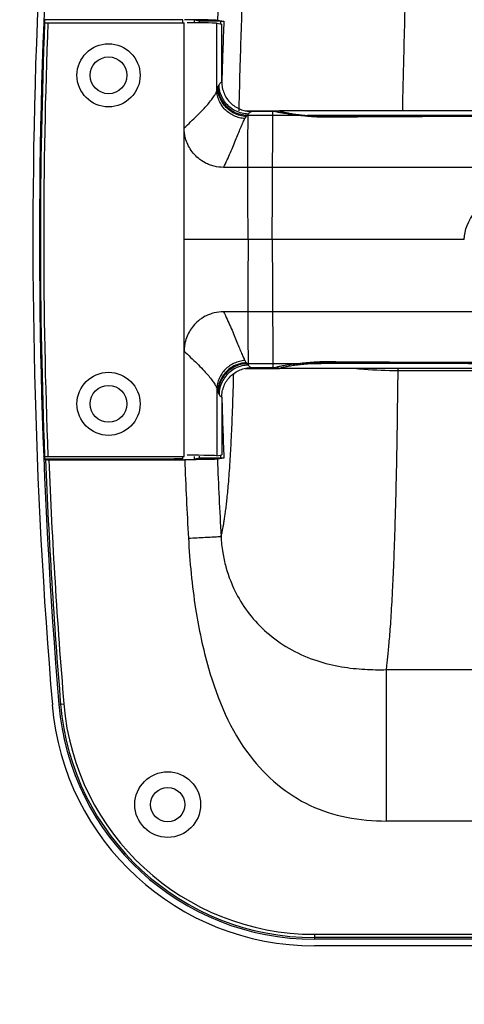
# Model space of a CAD drawing. Units: millimetres. Extents: x 0 to 61, y 0 to 65.
# Drawn here: x 11.2 to 14.5, y 42.4 to 49.9 of the extents above; entities that cross this region are included whole.
import ezdxf

# ---------------------------------------------------------------- set-up
doc = ezdxf.new("R2010")
doc.units = ezdxf.units.MM
doc.header["$PDMODE"] = 2
doc.layers.add('02___PRT_ALL_AXES', color=7, linetype='Continuous')
doc.styles.add('HT', font='SIMPLEX.shx', dxfattribs={"width": 0.9, "height": 1})
doc.dimstyles.new('HT05', dxfattribs={"dimscale": 0.08, "dimtxt": 9, "dimasz": 18, "dimexe": 18, "dimexo": 15, "dimgap": 6, "dimtad": 1, "dimtoh": 1, "dimdec": 0, "dimlfac": 20, "dimdsep": 46, "dimtxsty": 'HT', "dimcen": 9, "dimadec": 0, "dimazin": 0, "dimtfac": 1, "dimtdec": 4, "dimtmove": 0, "dimatfit": 3, "dimfxl": 0, "dimtolj": 1, "dimtzin": 0, "dimarcsym": 0})

# ---------------------------------------------------------------- blocks, each defined once
blk = doc.blocks.new('CCPMS11200')
at = {"color": 7, "linetype": 'Continuous'}
for p, q in [((1247.92, 1321.9), (1247.77, 1321.85)), ((1248.06, 1322.4), (1247.92, 1322.35)), ((1268.94, 1322.35), (1247.92, 1322.35)), ((1248.42, 1321.91), (1269.14, 1321.91)), ((1268.94, 1321.91), (1268.94, 1322.35)), ((1269.14, 1255.91), (1269.14, 1321.91)), ((1270.73, 1321.9), (1270.73, 1322.32)), ((1271.49, 1322.17), (1270.73, 1322.32)), ((1271.49, 1321.9), (1271.49, 1322.17)), ((1274.68, 1322.17), (1271.49, 1322.17)), ((1274.12, 1311.6), (1274.12, 1321.83)), ((1274.12, 1321.83), (1274.85, 1321.68)), ((1274.19, 1322.33), (1275.18, 1322.17)), ((1274.85, 1312.9), (1274.85, 1321.68)), ((1277.48, 1308.51), (1277.49, 1308.82)), ((1278.44, 1308.51), (1279.36, 1308.51)), ((1279.36, 1308.51), (1282.63, 1308.51)), ((1282.94, 1308.41), (1279.36, 1308.41)), ((1282.62, 1307.8), (1282.63, 1308.41)), ((1282.63, 1308.51), (1282.94, 1308.51)), ((1282.94, 1308.51), (1283.64, 1308.51)), ((1380.64, 1308.51), (1283.64, 1308.51)), ((1278.88, 1307.8), (1278.73, 1307.79)), ((1286.58, 1307.8), (1282.62, 1307.8)), ((1290.83, 1307.66), (1290.83, 1307.53)), ((1311.74, 1288.91), (1269.14, 1288.91)), ((1278.88, 1270.02), (1278.73, 1270.02)), ((1282.94, 1269.41), (1279.36, 1269.41)), ((1282.62, 1270.02), (1282.63, 1269.41)), ((1286.58, 1270.02), (1282.62, 1270.02)), ((1290.83, 1270.16), (1290.83, 1270.28)), ((1278.44, 1269.31), (1279.36, 1269.31)), ((1279.36, 1269.31), (1282.63, 1269.31)), ((1282.63, 1269.31), (1282.94, 1269.31)), ((1282.94, 1269.31), (1283.64, 1269.31)), ((1380.64, 1269.31), (1283.64, 1269.31)), ((1301.67, 1268.91), (1301.68, 1269.31)), ((1362.6, 1268.91), (1301.67, 1268.91)), ((1274.12, 1266.22), (1274.12, 1255.99)), ((1274.85, 1264.92), (1274.85, 1256.14)), ((1247.92, 1255.92), (1247.77, 1255.97)), ((1248.42, 1255.91), (1269.14, 1255.91)), ((1268.94, 1255.47), (1268.94, 1255.91)), ((1270.73, 1255.49), (1270.73, 1255.91)), ((1271.49, 1255.65), (1271.49, 1255.92)), ((1274.12, 1255.99), (1274.85, 1256.14)), ((1247.92, 1255.47), (1248.06, 1255.42)), ((1268.94, 1255.47), (1247.92, 1255.47)), ((1248.56, 1255.41), (1269.21, 1255.41)), ((1271.49, 1255.65), (1270.73, 1255.49)), ((1274.68, 1255.65), (1271.49, 1255.65)), ((1275.18, 1255.65), (1274.19, 1255.49)), ((1299.89, 1200.41), (1299.89, 1223.45)), ((1299.89, 1223.45), (1364.38, 1223.45)), ((1250.85, 1218.22), (1250.09, 1218.16)), ((1364.38, 1200.41), (1299.89, 1200.41)), ((1288.95, 1183.17), (1288.95, 1182.41)), ((1288.95, 1183.17), (1375.32, 1183.17)), ((1375.32, 1182.67), (1288.95, 1182.67)), ((1375.32, 1182.41), (1288.95, 1182.41)), ((1375.32, 1181.41), (1288.95, 1181.41))]:
    blk.add_line(p, q, dxfattribs=at)
for centre, radius, start, end in [((2096.14, 1288.91), 850, 171.19193, 184.78019), ((2096.14, 1288.91), 849, 171.19193, 184.78019), ((2093.04, 1288.91), 819.53, 172.25032, 177.66273), ((2096.14, 1288.91), 848.86, 177.77258, 182.22742), ((2096.14, 1288.91), 848.36, 177.77071, 182.22929), ((2096.14, 1288.91), 848.88, 177.74208, 177.7726), ((2093.04, 1288.91), 819.03, 177.67233, 177.69888), ((2093.04, 1288.91), 818.53, 177.67147, 178.31116), ((2093.04, 1288.91), 818.53, 181.68155, 182.32853), ((2096.14, 1288.91), 848.88, 182.2274, 182.25792), ((2093.04, 1288.91), 819.03, 182.2968, 182.32767), ((2096.14, 1288.91), 848.74, 182.26152, 184.78019), ((2096.14, 1288.91), 848.24, 182.26341, 184.78019), ((2093.04, 1288.91), 824.5, 182.3286, 183.1601), ((2093.04, 1288.91), 819.53, 182.33727, 183.16033), ((1288.95, 1221.41), 40, 184.7802, 270), ((1288.95, 1221.41), 39, 184.7802, 270), ((1288.95, 1221.41), 38.74, 184.7802, 270), ((1288.95, 1221.41), 38.24, 184.7802, 270)]:
    blk.add_arc(centre, radius, start, end, dxfattribs=at)
for centre, major_axis, start_param, end_param in [((1268.94, 1322.32), (1.8, 0), 1.658063, 3.141593), ((1269.14, 1321.82), (5, 0), 0, 1.48353), ((1269.14, 1256), (-5, 0), 3.141593, 4.625123), ((1268.94, 1255.5), (-1.8, 0), -1.48353, 0)]:
    blk.add_ellipse(centre, major_axis=major_axis, ratio=0.017455, start_param=start_param, end_param=end_param, dxfattribs=at)
for points, start_tangent, end_tangent in [([(1302.37, 1308.51), (1302.56, 1316.64), (1302.89, 1329.49), (1303.23, 1341.01), (1303.56, 1351.33), (1303.86, 1360.48), (1304.15, 1368.75), (1304.43, 1376.71), (1304.71, 1384.65), (1304.98, 1392.34), (1305.22, 1399.55), (1305.41, 1405.87), (1305.56, 1411.2), (1305.67, 1415.69), (1305.74, 1419.54), (1305.8, 1423)], (0.022411, 0.999749), (0.012538, 0.999921)), ([(1277.49, 1308.82), (1277.68, 1315.51), (1278.02, 1326.28), (1278.36, 1335.96), (1278.7, 1344.66), (1279.02, 1352.41), (1279.32, 1359.38), (1279.61, 1366.01), (1279.9, 1372.6), (1280.19, 1379.05), (1280.45, 1385.18), (1280.68, 1390.7), (1280.86, 1395.43), (1280.99, 1399.42)], (0.026749, 0.999642), (0.031579, 0.999501)), ([(1247.92, 1321.9), (1247.95, 1321.9), (1248.02, 1321.91), (1248.13, 1321.91), (1248.27, 1321.91), (1248.42, 1321.91)], (0.950036, 0.312142), (1, 0)), ([(1269.21, 1322.41), (1270.66, 1322.41), (1271.98, 1322.39), (1273.07, 1322.38), (1273.83, 1322.36), (1274.19, 1322.33)], (1, 0), (0.98633, -0.164783)), ([(1274.68, 1322.17), (1274.92, 1322.17), (1275.09, 1322.17), (1275.18, 1322.17)], (1, 0), (0.98633, -0.16478)), ([(1274.45, 1312.48), (1274.59, 1312.67), (1274.72, 1312.81), (1274.85, 1312.9)], (0.534022, 0.845471), (0.900599, 0.43465)), ([(1274.85, 1312.9), (1274.94, 1312.04), (1275.2, 1311.18), (1275.61, 1310.4), (1276.17, 1309.72), (1276.85, 1309.17), (1277.64, 1308.75), (1278.5, 1308.49), (1279.36, 1308.41)], (0, -1), (1, 0)), ([(1269.14, 1305.9), (1270.13, 1306.83), (1271.1, 1307.77), (1271.98, 1308.68), (1272.72, 1309.49), (1273.3, 1310.2), (1273.72, 1310.79), (1273.87, 1311.04), (1273.99, 1311.26), (1274.07, 1311.45), (1274.1, 1311.53), (1274.12, 1311.6)], (0.731486, 0.681857), (0.223513, 0.974701)), ([(1274.12, 1311.6), (1274.16, 1311.79), (1274.21, 1311.95), (1274.25, 1312.08)], (0.223506, 0.974702), (0.354054, 0.935225)), ([(1278.37, 1307.32), (1277.54, 1307.45), (1277.14, 1307.57), (1276.75, 1307.73), (1276.03, 1308.15), (1275.39, 1308.68), (1274.86, 1309.32), (1274.47, 1310.03), (1274.22, 1310.8), (1274.15, 1311.2), (1274.13, 1311.4), (1274.12, 1311.6)], (-0.997325, 0.073095), (-0.026863, 0.999639)), ([(1274.25, 1312.08), (1274.28, 1312.14), (1274.3, 1312.2), (1274.32, 1312.24)], (0.317408, 0.948289), (0.457011, 0.889461)), ([(1278.59, 1307.65), (1277.62, 1307.8), (1276.71, 1308.15), (1275.9, 1308.69), (1275.21, 1309.39), (1274.7, 1310.21), (1274.37, 1311.13), (1274.25, 1312.08)], (-0.998881, 0.047301), (-0.014327, 0.999897)), ([(1274.32, 1312.24), (1274.39, 1312.37), (1274.45, 1312.48)], (0.45701, 0.889461), (0.534016, 0.845474)), ([(1278.73, 1307.79), (1277.75, 1307.93), (1276.82, 1308.27), (1275.99, 1308.81), (1275.3, 1309.51), (1274.77, 1310.35), (1274.44, 1311.27), (1274.32, 1312.24)], (-0.999578, 0.02904), (-0.01308, 0.999914)), ([(1278.89, 1308.02), (1277.91, 1308.15), (1276.97, 1308.49), (1276.14, 1309.02), (1275.44, 1309.73), (1274.91, 1310.57), (1274.57, 1311.5), (1274.45, 1312.48)], (-0.999773, 0.021317), (-0.010486, 0.999945)), ([(1278.89, 1308.02), (1279.05, 1308.2), (1279.21, 1308.33), (1279.36, 1308.41)], (0.628146, 0.778095), (0.934986, 0.354685)), ([(1286.58, 1307.8), (1285.45, 1307.93), (1284.49, 1308.08), (1283.74, 1308.22), (1283.21, 1308.33), (1282.94, 1308.41)], (-0.994733, 0.102496), (-0.941196, 0.337862)), ([(1283.25, 1308.33), (1283.28, 1308.36), (1283.39, 1308.44), (1283.51, 1308.49), (1283.64, 1308.51)], (0.634653, 0.772797), (1, 0.000002)), ([(1283.64, 1308.51), (1283.73, 1308.46), (1283.93, 1308.4), (1284.19, 1308.34), (1284.48, 1308.27), (1284.79, 1308.21), (1285.12, 1308.15), (1285.49, 1308.08), (1285.91, 1308.02), (1286.35, 1307.96)], (0.717959, -0.696086), (0.991617, -0.129212)), ([(1275.14, 1299.9), (1275.68, 1301.03), (1276.18, 1302.16), (1276.65, 1303.25), (1277.07, 1304.28), (1277.45, 1305.23), (1277.8, 1306.07), (1278.1, 1306.77), (1278.24, 1307.06), (1278.31, 1307.19), (1278.37, 1307.32)], (0.444503, 0.895778), (0.473301, 0.880901)), ([(1278.37, 1307.32), (1278.44, 1307.44), (1278.51, 1307.55), (1278.59, 1307.65)], (0.473302, 0.8809), (0.626392, 0.779508)), ([(1278.59, 1307.65), (1278.63, 1307.7), (1278.68, 1307.75), (1278.73, 1307.79)], (0.630601, 0.776107), (0.775623, 0.631197)), ([(1278.73, 1307.79), (1278.81, 1307.91), (1278.89, 1308.02)], (0.552494, 0.833517), (0.622888, 0.782311)), ([(1278.83, 1299.9), (1278.83, 1302.66), (1278.83, 1303.93), (1278.84, 1305.08), (1278.85, 1306.07), (1278.85, 1306.87), (1278.86, 1307.45), (1278.88, 1307.8)], (0.000247, 1), (0.051133, 0.998692)), ([(1278.88, 1307.8), (1278.88, 1307.85), (1278.89, 1308.02)], (0.051133, 0.998692), (0.071123, 0.997468)), ([(1282.62, 1307.8), (1282.15, 1307.8), (1281.68, 1307.8), (1280.74, 1307.8), (1279.8, 1307.8), (1279.34, 1307.8), (1278.88, 1307.8)], (-1, 0.000637), (-0.999998, -0.0018)), ([(1282.59, 1299.9), (1282.6, 1302.67), (1282.61, 1305.09), (1282.62, 1306.87), (1282.62, 1307.8)], (0.004068, 0.999992), (0.009068, 0.999959)), ([(1286.35, 1307.96), (1286.83, 1307.9)], (0.991617, -0.129212), (0.993551, -0.113389)), ([(1290.59, 1307.53), (1289.75, 1307.54), (1288.9, 1307.58), (1288.08, 1307.64), (1287.3, 1307.72), (1286.58, 1307.8)], (-0.999972, -0.00746), (-0.994733, 0.102496)), ([(1286.83, 1307.9), (1287.34, 1307.84), (1287.89, 1307.79)], (0.993551, -0.113389), (0.996788, -0.080084)), ([(1287.89, 1307.79), (1287.82, 1307.74), (1287.78, 1307.67)], (-0.925621, -0.378452), (-0.461612, -0.887082)), ([(1287.89, 1307.79), (1288.85, 1307.72), (1289.83, 1307.67), (1290.6, 1307.66)], (0.996359, -0.085252), (0.999996, -0.002903)), ([(1332.14, 1307.79), (1319.75, 1307.79), (1313.56, 1307.79), (1307.37, 1307.79), (1301.18, 1307.79), (1294.99, 1307.79), (1291.9, 1307.79), (1288.8, 1307.79), (1287.89, 1307.79)], (-1, 0), (-1, 0.00042)), ([(1332.14, 1307.67), (1317.48, 1307.65), (1303.64, 1307.61), (1290.59, 1307.53)], (-1, 0), (-0.999972, -0.00746)), ([(1290.6, 1307.66), (1290.83, 1307.66)], (0.999996, -0.002903), (0.999978, 0.006607)), ([(1290.83, 1307.66), (1303.72, 1307.72), (1317.53, 1307.76), (1332.14, 1307.77)], (0.999978, 0.006679), (1, 0)), ([(1275.14, 1299.9), (1273.68, 1300.07), (1272.99, 1300.29), (1272.35, 1300.58), (1271.3, 1301.28), (1270.52, 1302.07), (1269.93, 1302.92), (1269.49, 1303.86), (1269.22, 1304.86), (1269.16, 1305.38), (1269.14, 1305.64), (1269.14, 1305.88)], (-1, -0.000558), (-0.002483, 0.999997)), ([(1278.83, 1299.9), (1278.24, 1299.9), (1277.64, 1299.9), (1276.45, 1299.9), (1275.14, 1299.9)], (-0.999997, -0.002505), (-1, -0.000564)), ([(1282.59, 1299.9), (1282.11, 1299.9), (1281.64, 1299.9), (1280.69, 1299.9), (1279.75, 1299.9), (1279.29, 1299.9), (1278.83, 1299.9)], (-1, 0.000872), (-0.999997, -0.002505)), ([(1278.87, 1288.91), (1278.85, 1291.66), (1278.83, 1299.9)], (-0.007492, 0.999972), (0.000247, 1)), ([(1282.53, 1288.91), (1282.55, 1292.58), (1282.57, 1296.24), (1282.59, 1299.9)], (0.006612, 0.999978), (0.004068, 0.999992)), ([(1332.14, 1299.89), (1319.74, 1299.89), (1307.35, 1299.9), (1301.15, 1299.9), (1294.96, 1299.9), (1291.87, 1299.9), (1288.77, 1299.9), (1285.68, 1299.9), (1284.14, 1299.9), (1283.36, 1299.9), (1282.59, 1299.9)], (-1, 0), (-1, 0.000872)), ([(1311.74, 1288.91), (1313.29, 1293.04), (1317.71, 1296.55), (1324.33, 1298.89), (1332.14, 1299.71)], (0, 1), (1, 0)), ([(1278.87, 1288.91), (1278.85, 1286.16), (1278.83, 1277.92)], (-0.007492, -0.999972), (0.000247, -1)), ([(1282.53, 1288.91), (1282.55, 1285.24), (1282.57, 1281.58), (1282.59, 1277.91)], (0.006612, -0.999978), (0.004068, -0.999992)), ([(1275.14, 1277.92), (1273.68, 1277.74), (1272.99, 1277.52), (1272.35, 1277.24), (1271.3, 1276.54), (1270.52, 1275.75), (1269.93, 1274.9), (1269.49, 1273.96), (1269.22, 1272.95), (1269.16, 1272.44), (1269.14, 1272.18), (1269.14, 1271.94)], (-1, 0.000558), (-0.002483, -0.999997)), ([(1275.14, 1277.92), (1275.68, 1276.78), (1276.18, 1275.66), (1276.65, 1274.57), (1277.07, 1273.53), (1277.45, 1272.59), (1277.8, 1271.75), (1278.1, 1271.05), (1278.24, 1270.76), (1278.31, 1270.62), (1278.37, 1270.5)], (0.444503, -0.895778), (0.473301, -0.880901)), ([(1278.83, 1277.92), (1278.24, 1277.92), (1277.64, 1277.92), (1276.45, 1277.92), (1275.14, 1277.92)], (-0.999997, 0.002505), (-1, 0.000564)), ([(1278.83, 1277.92), (1278.83, 1275.16), (1278.83, 1273.88), (1278.84, 1272.74), (1278.85, 1271.75), (1278.85, 1270.95), (1278.86, 1270.37), (1278.88, 1270.02)], (0.000247, -1), (0.051133, -0.998692)), ([(1282.59, 1277.91), (1282.11, 1277.91), (1281.64, 1277.91), (1280.69, 1277.91), (1279.75, 1277.92), (1279.29, 1277.92), (1278.83, 1277.92)], (-1, -0.000872), (-0.999997, 0.002505)), ([(1332.14, 1277.92), (1319.74, 1277.92), (1307.35, 1277.92), (1301.15, 1277.92), (1294.96, 1277.92), (1291.87, 1277.92), (1288.77, 1277.92), (1285.68, 1277.92), (1284.14, 1277.92), (1283.36, 1277.91), (1282.59, 1277.91)], (-1, 0), (-1, -0.000872)), ([(1282.59, 1277.91), (1282.6, 1275.15), (1282.61, 1272.73), (1282.62, 1270.95), (1282.62, 1270.02)], (0.004068, -0.999992), (0.009068, -0.999959)), ([(1269.14, 1271.92), (1270.13, 1270.98), (1271.1, 1270.05), (1271.98, 1269.14), (1272.72, 1268.33), (1273.3, 1267.62), (1273.72, 1267.03), (1273.87, 1266.77), (1273.99, 1266.56), (1274.07, 1266.37), (1274.1, 1266.29), (1274.12, 1266.22)], (0.731486, -0.681857), (0.223513, -0.974701)), ([(1278.37, 1270.5), (1277.54, 1270.37), (1277.14, 1270.25), (1276.75, 1270.09), (1276.03, 1269.67), (1275.39, 1269.14), (1274.86, 1268.5), (1274.47, 1267.79), (1274.22, 1267.01), (1274.15, 1266.62), (1274.13, 1266.42), (1274.12, 1266.22)], (-0.997325, -0.073095), (-0.026863, -0.999639)), ([(1278.59, 1270.17), (1277.62, 1270.02), (1276.71, 1269.67), (1275.9, 1269.13), (1275.21, 1268.43), (1274.7, 1267.61), (1274.37, 1266.69), (1274.25, 1265.73)], (-0.998881, -0.047301), (-0.014327, -0.999897)), ([(1278.73, 1270.02), (1277.75, 1269.89), (1276.82, 1269.54), (1275.99, 1269.01), (1275.3, 1268.31), (1274.77, 1267.47), (1274.44, 1266.55), (1274.32, 1265.58)], (-0.999578, -0.02904), (-0.01308, -0.999914)), ([(1278.89, 1269.8), (1277.91, 1269.67), (1276.97, 1269.33), (1276.14, 1268.8), (1275.44, 1268.09), (1274.91, 1267.25), (1274.57, 1266.32), (1274.45, 1265.34)], (-0.999773, -0.021317), (-0.010486, -0.999945)), ([(1274.85, 1264.92), (1274.94, 1265.78), (1275.2, 1266.64), (1275.61, 1267.42), (1276.17, 1268.1), (1276.85, 1268.65), (1277.64, 1269.07), (1278.5, 1269.33), (1279.36, 1269.41)], (0, 1), (1, 0)), ([(1278.37, 1270.5), (1278.44, 1270.38), (1278.51, 1270.27), (1278.59, 1270.17)], (0.473302, -0.8809), (0.626392, -0.779508)), ([(1278.59, 1270.17), (1278.63, 1270.11), (1278.68, 1270.07), (1278.73, 1270.02)], (0.630601, -0.776107), (0.775623, -0.631197)), ([(1278.73, 1270.02), (1278.81, 1269.91), (1278.89, 1269.8)], (0.552494, -0.833517), (0.622888, -0.782311)), ([(1278.88, 1270.02), (1278.88, 1269.96), (1278.89, 1269.8)], (0.051133, -0.998692), (0.071123, -0.997468)), ([(1282.62, 1270.02), (1282.15, 1270.02), (1281.68, 1270.02), (1280.74, 1270.02), (1279.8, 1270.02), (1279.34, 1270.02), (1278.88, 1270.02)], (-1, -0.000637), (-0.999998, 0.0018)), ([(1278.89, 1269.8), (1279.05, 1269.62), (1279.21, 1269.49), (1279.36, 1269.41)], (0.628146, -0.778095), (0.934986, -0.354685)), ([(1286.58, 1270.02), (1285.45, 1269.89), (1284.49, 1269.74), (1283.74, 1269.6), (1283.21, 1269.49), (1282.94, 1269.41)], (-0.994733, -0.102496), (-0.941196, -0.337862)), ([(1283.25, 1269.49), (1283.28, 1269.46), (1283.39, 1269.38), (1283.51, 1269.33), (1283.64, 1269.31)], (0.634653, -0.772797), (1, -0.000002)), ([(1283.64, 1269.31), (1283.73, 1269.36), (1283.93, 1269.42), (1284.19, 1269.48), (1284.48, 1269.55), (1284.79, 1269.61), (1285.12, 1269.67), (1285.49, 1269.74), (1285.91, 1269.8), (1286.35, 1269.86)], (0.717959, 0.696086), (0.991617, 0.129212)), ([(1286.35, 1269.86), (1286.83, 1269.92)], (0.991617, 0.129212), (0.993551, 0.113389)), ([(1290.59, 1270.29), (1289.75, 1270.28), (1288.9, 1270.24), (1288.08, 1270.17), (1287.3, 1270.1), (1286.58, 1270.02)], (-0.999972, 0.00746), (-0.994733, -0.102496)), ([(1286.83, 1269.92), (1287.34, 1269.97), (1287.89, 1270.02)], (0.993551, 0.113389), (0.996788, 0.080084)), ([(1287.89, 1270.02), (1287.82, 1270.08), (1287.78, 1270.14)], (-0.925621, 0.378452), (-0.461612, 0.887082)), ([(1287.89, 1270.02), (1288.85, 1270.1), (1289.83, 1270.15), (1290.6, 1270.16)], (0.996359, 0.085252), (0.999996, 0.002903)), ([(1332.14, 1270.03), (1319.75, 1270.03), (1313.56, 1270.03), (1307.37, 1270.03), (1301.18, 1270.03), (1294.99, 1270.03), (1291.9, 1270.03), (1288.8, 1270.02), (1287.89, 1270.02)], (-1, 0), (-1, -0.00042)), ([(1332.14, 1270.15), (1317.48, 1270.17), (1303.64, 1270.21), (1290.59, 1270.29)], (-1, 0), (-0.999972, 0.00746)), ([(1290.6, 1270.16), (1290.83, 1270.16)], (0.999996, 0.002903), (0.999978, -0.006607)), ([(1290.83, 1270.16), (1303.72, 1270.1), (1317.53, 1270.06), (1332.14, 1270.05)], (0.999978, -0.006679), (1, 0)), ([(1274.75, 1243.73), (1274.82, 1244.01), (1274.9, 1244.33), (1274.98, 1244.7), (1275.06, 1245.13), (1275.15, 1245.62), (1275.24, 1246.19), (1275.34, 1246.85), (1275.45, 1247.62), (1275.56, 1248.5), (1275.67, 1249.52), (1275.79, 1250.71), (1275.91, 1252.09), (1276.03, 1253.7), (1276.15, 1255.58), (1276.28, 1257.78), (1276.4, 1260.35), (1276.52, 1263.35), (1276.63, 1266.87), (1276.67, 1268.5)], (0.249345, 0.968415), (0.025082, 0.999685)), ([(1301.67, 1268.91), (1296.48, 1269.14), (1294.96, 1269.27)], (-0.999894, 0.014559), (-0.995456, 0.095227)), ([(1299.89, 1223.45), (1299.98, 1224.18), (1300.08, 1225.03), (1300.18, 1226.02), (1300.28, 1227.15), (1300.39, 1228.46), (1300.51, 1229.98), (1300.63, 1231.74), (1300.75, 1233.8), (1300.87, 1236.19), (1301, 1238.98), (1301.12, 1242.24), (1301.25, 1246.05), (1301.37, 1250.5), (1301.48, 1255.71), (1301.58, 1261.81), (1301.67, 1268.91)], (0.126974, 0.991906), (0.010394, 0.999946)), ([(1274.12, 1266.22), (1274.16, 1266.03), (1274.21, 1265.87), (1274.25, 1265.73)], (0.223506, -0.974702), (0.354054, -0.935225)), ([(1274.25, 1265.73), (1274.28, 1265.67), (1274.3, 1265.62), (1274.32, 1265.58)], (0.317408, -0.948289), (0.457011, -0.889461)), ([(1274.32, 1265.58), (1274.39, 1265.45), (1274.45, 1265.34)], (0.45701, -0.889461), (0.534016, -0.845474)), ([(1274.45, 1265.34), (1274.59, 1265.15), (1274.72, 1265.01), (1274.85, 1264.92)], (0.534022, -0.845471), (0.900599, -0.43465)), ([(1247.92, 1255.92), (1247.95, 1255.92), (1248.02, 1255.91), (1248.13, 1255.91), (1248.27, 1255.91), (1248.42, 1255.91)], (0.950036, -0.312142), (1, 0)), ([(1248.06, 1255.42), (1248.1, 1255.41), (1248.22, 1255.41), (1248.38, 1255.41), (1248.56, 1255.41)], (0.950056, -0.31208), (1, 0)), ([(1274.19, 1255.49), (1273.83, 1255.46), (1273.07, 1255.44), (1271.98, 1255.42), (1270.66, 1255.41), (1269.21, 1255.41)], (-0.98633, -0.164783), (-1, 0)), ([(1275.18, 1255.65), (1275.09, 1255.65), (1274.92, 1255.65), (1274.68, 1255.65)], (-0.98633, -0.16478), (-1, 0)), ([(1269.79, 1243.46), (1271.1, 1243.53), (1272.32, 1243.59), (1273.36, 1243.65)], (0.998425, 0.056104), (0.998367, 0.057125)), ([(1269.79, 1243.46), (1270.88, 1232.71), (1272.85, 1223.66), (1279.17, 1210.31), (1288.32, 1202.78), (1293.83, 1200.99), (1299.89, 1200.41)], (0.055131, -0.998479), (1, 0.000062)), ([(1273.36, 1243.65), (1274.04, 1243.69), (1274.52, 1243.71), (1274.75, 1243.73)], (0.998571, 0.053443), (0.9955, 0.094759)), ([(1274.75, 1243.73), (1274.84, 1242.52), (1275.01, 1241.25)], (0.049599, -0.998769), (0.15973, -0.987161)), ([(1275.01, 1241.25), (1275.48, 1239.08), (1277.17, 1234.83), (1277.26, 1234.66)], (0.160131, -0.987096), (0.479246, -0.87768)), ([(1277.26, 1234.66), (1279.33, 1231.58), (1282.1, 1228.78), (1285.51, 1226.46), (1289.29, 1224.82), (1293.08, 1223.89), (1296.62, 1223.5), (1299.89, 1223.45)], (0.480159, -0.877182), (0.999732, 0.023146))]:
    blk.add_spline(points, degree=3, dxfattribs=dict(at, start_tangent=start_tangent, end_tangent=end_tangent))
at = {"layer": '02___PRT_ALL_AXES', "color": 7, "linetype": 'Continuous'}
for centre, radius in [((1257.64, 1313.91), 4.8), ((1257.64, 1313.91), 2.8), ((1257.64, 1263.91), 4.8), ((1257.64, 1263.91), 2.8), ((1266.64, 1202.91), 5), ((1266.64, 1202.91), 2.6)]:
    blk.add_circle(centre, radius, dxfattribs=at)
blk = doc.blocks.new('*D19')
at = {"color": 0, "lineweight": -2}
for p, q in [((18.7605, 64.108), (1.7383, 64.108)), ((3.1783, 62.668), (3.1783, 29.898)), ((10.2401, 28.458), (1.7383, 28.458))]:
    blk.add_line(p, q, dxfattribs=at)
at = {"color": 0}
for points in [[(2.9383, 62.668), (3.4183, 62.668), (3.1783, 64.108)], [(2.9383, 29.898), (3.4183, 29.898), (3.1783, 28.458)]]:
    blk.add_solid(points, dxfattribs=at)
at = {"layer": 'Defpoints', "color": 0}
for p in [(19.9605, 64.108), (3.1783, 28.458), (11.4401, 28.458)]:
    blk.add_point(p, dxfattribs=at)
at = {"color": 0, "insert": (2.1983, 49.2325), "char_height": 1, "attachment_point": 5, "rotation": 90, "style": 'HT'}
blk.add_mtext('\\A1;713', dxfattribs=at)

msp = doc.modelspace()

# ---------------------------------------------------------------- block references
at = {"xscale": 0.0500000000001819, "yscale": 0.04999999999995453, "zscale": 0.05}
msp.add_blockref('CCPMS11200', (-51.0396, -16.1875), dxfattribs=at)

# ---------------------------------------------------------------- dimensions: what is measured, and where the dimension line sits
dim = msp.add_linear_dim(base=(3.1783, 28.458), p1=(19.9605, 64.108), p2=(11.4401, 28.458), angle=90, dimstyle='HT05')
dim.commit()
dim.dimension.update_dxf_attribs({"geometry": '*D19', "text_midpoint": (3.1783, 49.2325), "dimtype": 160})

doc.saveas('drawing.dxf')
